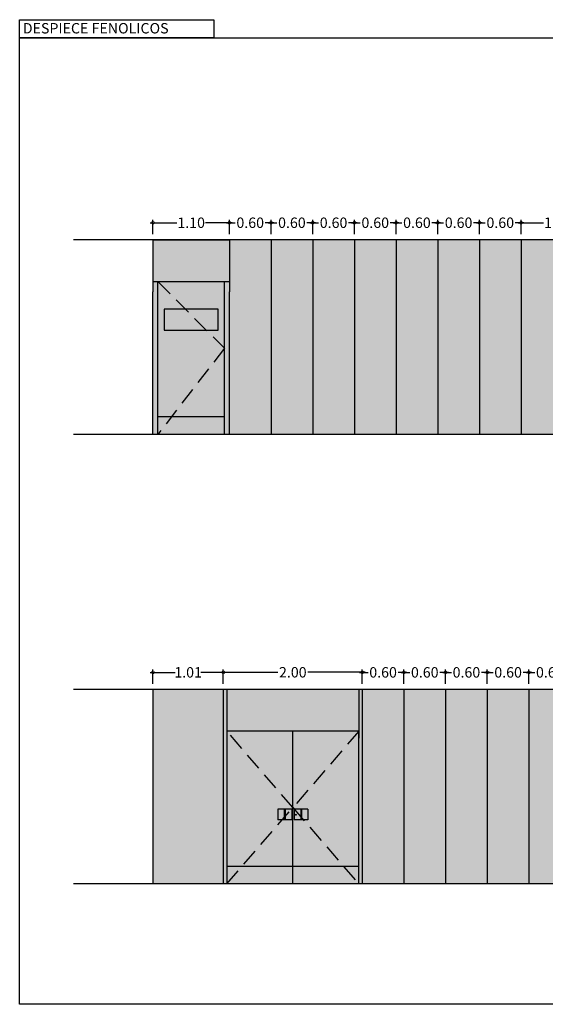
# Model space of a CAD drawing. Units: millimetres. Extents: x -357 to 280, y -617 to 728.
# Drawn here: x -126 to -119, y -609 to -595 of the extents above; entities that cross this region are included whole.
import ezdxf

# ---------------------------------------------------------------- set-up
doc = ezdxf.new("R2010")
doc.units = ezdxf.units.MM
doc.linetypes.add('CONT', pattern=[0])
doc.linetypes.add('DASHED2', pattern=[0.375, 0.25, -0.125])
for name, color, linetype in [('ABATIMIENTO DE PUERTAS', 250, 'DASHED2'), ('ALZADO_CARPINTERIAS', 250, 'Continuous'), ('ALZADO_DESPIECES', 250, 'Continuous'), ('ALZADO_MODULADO', 7, 'Continuous'), ('COTAS', 246, 'Continuous'), ('SOMBREADO FENOLICO', 253, 'Continuous'), ('SOMBREADO PUERTAS', 254, 'Continuous'), ('SOMBREADOS_CARPINTERIAS', 252, 'Continuous'), ('TEXTO CARPINTERIAS', 250, 'CONT')]:
    doc.layers.add(name, color=color, linetype=linetype)
doc.layers.add('SOMBREADOS_VIDRIOS', color=7, linetype='Continuous', true_color=0xe0ebea)
doc.styles.add('CENTURY GOTHIC', font='GOTHIC.TTF')
doc.styles.get("Standard").update_dxf_attribs({"font": 'GOTHIC.TTF'})
doc.dimstyles.new('CARLOS', dxfattribs={"dimtxt": 0.15, "dimasz": 0.08, "dimexe": 0.04, "dimexo": 0.08, "dimgap": 0.02, "dimtad": 0, "dimzin": 0, "dimdsep": 46, "dimtxsty": 'Standard', "dimblk": 'DOTSMALL', "dimcen": 0.04, "dimdle": 0.04, "dimclrd": 256, "dimclre": 256, "dimclrt": 256, "dimadec": 0, "dimazin": 0, "dimtfac": 1, "dimtix": 1, "dimtofl": 0, "dimtmove": 2, "dimatfit": 3, "dimldrblk": 'ARCHTICK', "dimfxl": 1, "dimtolj": 1, "dimtzin": 0, "dimlwd": -1, "dimarcsym": 0})

# ---------------------------------------------------------------- blocks, each defined once
blk = doc.blocks.new('A$C502159D4')
h = blk.add_hatch(color=252)
h.dxf.hatch_style = 1
h.paths.add_polyline_path([(0.05, 0.25), (0.05, 0), (0.266, 0.25)])
h.paths.add_polyline_path([(0.266, 0.25), (0.05, 0), (1, 0), (1, 0.25)])
h.paths.add_polyline_path([(1, 0.25), (1, 0), (1.95, 0), (1.734, 0.25)])
h.paths.add_polyline_path([(1.95, 0.25), (1.734, 0.25), (1.95, 0)], flags=17)
at = {"layer": 'SOMBREADO FENOLICO'}
h = blk.add_hatch(color=256, dxfattribs=at)
h.paths.add_polyline_path([(0.05, 2.8), (0, 2.8), (0, 0), (0.05, 0)])
h.paths.add_polyline_path([(2, 2.8), (1.95, 2.8), (1.95, 0), (1.999, 0)])
blk.add_hatch(color=256, dxfattribs=at).paths.add_polyline_path([(1.95, 2.8), (0.05, 2.8), (0.05, 2.2), (1.95, 2.2)])
at = {"layer": 'SOMBREADO PUERTAS'}
h = blk.add_hatch(color=256, dxfattribs=at)
h.paths.add_polyline_path([(0.784, 1.075), (0.984, 1.075), (0.984, 0.925), (0.784, 0.925)], flags=16)
h.paths.add_polyline_path([(1.219, 1.075), (1.219, 0.925), (1.019, 0.925), (1.019, 1.075)], flags=16)
h.paths.add_polyline_path([(1, 2.2), (0.05, 2.2), (0.05, 0.25), (1, 0.25)])
h.paths.add_polyline_path([(1.95, 2.2), (1, 2.2), (1, 0.25), (1.95, 0.25)])
at = {"layer": 'SOMBREADOS_CARPINTERIAS'}
h = blk.add_hatch(color=256, dxfattribs=at)
h.dxf.hatch_style = 1
h.paths.add_polyline_path([(1.126, 1.075), (1.219, 1.075), (1.219, 0.925), (1.126, 0.925)])
h.paths.add_polyline_path([(1.019, 1.075), (1.126, 1.075), (1.126, 0.925), (1.019, 0.925)])
h.paths.add_polyline_path([(0.877, 1.075), (0.984, 1.075), (0.984, 0.925), (0.877, 0.925)])
h.paths.add_polyline_path([(0.784, 1.075), (0.877, 1.075), (0.877, 0.925), (0.784, 0.925)])
for points in [[(0, 2.8), (0, 0)], [(2, 2.8), (2, 0)]]:
    blk.add_lwpolyline(points)
at = {"layer": 'ABATIMIENTO DE PUERTAS'}
for points in [[(0.05, 0), (1, 1.1), (0.05, 2.2)], [(1.95, 2.2), (1, 1.1), (1.95, 0)]]:
    blk.add_lwpolyline(points, dxfattribs=at)
at = {"layer": 'ALZADO_CARPINTERIAS', "color": 250}
for p, q in [((0.984, 1.075), (0.784, 1.075)), ((0.784, 1.075), (0.784, 0.925)), ((0.877, 1.075), (0.877, 0.925)), ((0.889, 1.075), (0.889, 0.925)), ((0.984, 1.075), (0.984, 0.925)), ((1.219, 1.075), (1.019, 1.075)), ((1.019, 1.075), (1.019, 0.925)), ((1.114, 1.075), (1.114, 0.925)), ((1.126, 1.075), (1.126, 0.925)), ((1.219, 1.075), (1.219, 0.925)), ((0.984, 0.925), (0.784, 0.925)), ((1.219, 0.925), (1.019, 0.925))]:
    blk.add_line(p, q, dxfattribs=at)
blk.add_circle((1.044, 0.997), 0.00693, dxfattribs=at)
at = {"layer": 'ALZADO_MODULADO'}
for points in [[(2, 2.8), (0, 2.8)], [(0.05, 2.8), (0.05, 2.1)], [(1.95, 2.8), (1.95, 2.1)], [(1.95, 0), (1.95, 2.2), (0.05, 2.2), (0.05, 0)], [(1, 0), (1, 2.2)], [(1.95, 0.25), (0.05, 0.25)], [(2, 0), (0, 0)]]:
    blk.add_lwpolyline(points, dxfattribs=at)
blk = doc.blocks.new('_DOTSMALL')
at = {"color": 0, "linetype": 'ByBlock', "const_width": 0.5}
blk.add_lwpolyline([(-0.0625, 0, 1), (0.0625, 0, 1)], format="xyb", close=True, dxfattribs=at)
blk = doc.blocks.new('*D2393')
at = {"layer": 'COTAS', "transparency": 16777216}
for p, q in [((-123.297, -598.246), (-123.173, -598.246)), ((-122.617, -598.246), (-122.741, -598.246))]:
    blk.add_line(p, q, dxfattribs=at)
at = {"layer": 'COTAS', "lineweight": -2, "transparency": 16777216}
for p, q in [((-123.257, -598.413), (-123.257, -598.206)), ((-122.657, -598.413), (-122.657, -598.206))]:
    blk.add_line(p, q, dxfattribs=at)
at = {"layer": 'Defpoints', "color": 0, "transparency": 16777216}
for p in [(-122.657, -598.246), (-123.257, -598.493), (-122.657, -598.493)]:
    blk.add_point(p, dxfattribs=at)
at = {"layer": 'COTAS', "transparency": 16777216, "xscale": 0.08, "yscale": 0.08, "zscale": 0.08, "rotation": 180}
blk.add_blockref('_DOTSMALL', (-123.257, -598.246), dxfattribs=at)
at = {"layer": 'COTAS', "transparency": 16777216, "xscale": 0.08, "yscale": 0.08, "zscale": 0.08}
blk.add_blockref('_DOTSMALL', (-122.657, -598.246), dxfattribs=at)
at = {"layer": 'COTAS', "transparency": 16777216, "insert": (-122.957, -598.246), "char_height": 0.15, "attachment_point": 5}
blk.add_mtext('\\A1;0.60', dxfattribs=at)
blk = doc.blocks.new('_ARCHTICK')
at = {"color": 0, "linetype": 'ByBlock', "const_width": 0.15}
blk.add_lwpolyline([(-0.5, -0.5), (0.5, 0.5)], dxfattribs=at)
blk = doc.blocks.new('*D2394')
at = {"layer": 'COTAS', "transparency": 16777216}
for p, q in [((-122.697, -598.246), (-122.573, -598.246)), ((-122.017, -598.246), (-122.141, -598.246))]:
    blk.add_line(p, q, dxfattribs=at)
at = {"layer": 'COTAS', "lineweight": -2, "transparency": 16777216}
for p, q in [((-122.657, -598.413), (-122.657, -598.206)), ((-122.057, -598.413), (-122.057, -598.206))]:
    blk.add_line(p, q, dxfattribs=at)
at = {"layer": 'Defpoints', "color": 0, "transparency": 16777216}
for p in [(-122.057, -598.246), (-122.657, -598.493), (-122.057, -598.493)]:
    blk.add_point(p, dxfattribs=at)
at = {"layer": 'COTAS', "transparency": 16777216, "xscale": 0.08, "yscale": 0.08, "zscale": 0.08, "rotation": 180}
blk.add_blockref('_DOTSMALL', (-122.657, -598.246), dxfattribs=at)
at = {"layer": 'COTAS', "transparency": 16777216, "xscale": 0.08, "yscale": 0.08, "zscale": 0.08}
blk.add_blockref('_DOTSMALL', (-122.057, -598.246), dxfattribs=at)
at = {"layer": 'COTAS', "transparency": 16777216, "insert": (-122.357, -598.246), "char_height": 0.15, "attachment_point": 5}
blk.add_mtext('\\A1;0.60', dxfattribs=at)
blk = doc.blocks.new('*D2395')
at = {"layer": 'COTAS', "transparency": 16777216}
for p, q in [((-122.097, -598.246), (-121.973, -598.246)), ((-121.417, -598.246), (-121.541, -598.246))]:
    blk.add_line(p, q, dxfattribs=at)
at = {"layer": 'COTAS', "lineweight": -2, "transparency": 16777216}
for p, q in [((-122.057, -598.413), (-122.057, -598.206)), ((-121.457, -598.413), (-121.457, -598.206))]:
    blk.add_line(p, q, dxfattribs=at)
at = {"layer": 'Defpoints', "color": 0, "transparency": 16777216}
for p in [(-121.457, -598.246), (-122.057, -598.493), (-121.457, -598.493)]:
    blk.add_point(p, dxfattribs=at)
at = {"layer": 'COTAS', "transparency": 16777216, "xscale": 0.08, "yscale": 0.08, "zscale": 0.08, "rotation": 180}
blk.add_blockref('_DOTSMALL', (-122.057, -598.246), dxfattribs=at)
at = {"layer": 'COTAS', "transparency": 16777216, "xscale": 0.08, "yscale": 0.08, "zscale": 0.08}
blk.add_blockref('_DOTSMALL', (-121.457, -598.246), dxfattribs=at)
at = {"layer": 'COTAS', "transparency": 16777216, "insert": (-121.757, -598.246), "char_height": 0.15, "attachment_point": 5}
blk.add_mtext('\\A1;0.60', dxfattribs=at)
blk = doc.blocks.new('*D2396')
at = {"layer": 'COTAS', "transparency": 16777216}
for p, q in [((-121.497, -598.246), (-121.373, -598.246)), ((-120.817, -598.246), (-120.941, -598.246))]:
    blk.add_line(p, q, dxfattribs=at)
at = {"layer": 'COTAS', "lineweight": -2, "transparency": 16777216}
for p, q in [((-121.457, -598.413), (-121.457, -598.206)), ((-120.857, -598.413), (-120.857, -598.206))]:
    blk.add_line(p, q, dxfattribs=at)
at = {"layer": 'Defpoints', "color": 0, "transparency": 16777216}
for p in [(-120.857, -598.246), (-121.457, -598.493), (-120.857, -598.493)]:
    blk.add_point(p, dxfattribs=at)
at = {"layer": 'COTAS', "transparency": 16777216, "xscale": 0.08, "yscale": 0.08, "zscale": 0.08, "rotation": 180}
blk.add_blockref('_DOTSMALL', (-121.457, -598.246), dxfattribs=at)
at = {"layer": 'COTAS', "transparency": 16777216, "xscale": 0.08, "yscale": 0.08, "zscale": 0.08}
blk.add_blockref('_DOTSMALL', (-120.857, -598.246), dxfattribs=at)
at = {"layer": 'COTAS', "transparency": 16777216, "insert": (-121.157, -598.246), "char_height": 0.15, "attachment_point": 5}
blk.add_mtext('\\A1;0.60', dxfattribs=at)
blk = doc.blocks.new('*D2397')
at = {"layer": 'COTAS', "transparency": 16777216}
for p, q in [((-120.897, -598.246), (-120.773, -598.246)), ((-120.217, -598.246), (-120.341, -598.246))]:
    blk.add_line(p, q, dxfattribs=at)
at = {"layer": 'COTAS', "lineweight": -2, "transparency": 16777216}
for p, q in [((-120.857, -598.413), (-120.857, -598.206)), ((-120.257, -598.413), (-120.257, -598.206))]:
    blk.add_line(p, q, dxfattribs=at)
at = {"layer": 'Defpoints', "color": 0, "transparency": 16777216}
for p in [(-120.257, -598.246), (-120.857, -598.493), (-120.257, -598.493)]:
    blk.add_point(p, dxfattribs=at)
at = {"layer": 'COTAS', "transparency": 16777216, "xscale": 0.08, "yscale": 0.08, "zscale": 0.08, "rotation": 180}
blk.add_blockref('_DOTSMALL', (-120.857, -598.246), dxfattribs=at)
at = {"layer": 'COTAS', "transparency": 16777216, "xscale": 0.08, "yscale": 0.08, "zscale": 0.08}
blk.add_blockref('_DOTSMALL', (-120.257, -598.246), dxfattribs=at)
at = {"layer": 'COTAS', "transparency": 16777216, "insert": (-120.557, -598.246), "char_height": 0.15, "attachment_point": 5}
blk.add_mtext('\\A1;0.60', dxfattribs=at)
blk = doc.blocks.new('*D2398')
at = {"layer": 'COTAS', "transparency": 16777216}
for p, q in [((-120.297, -598.246), (-120.173, -598.246)), ((-119.617, -598.246), (-119.741, -598.246))]:
    blk.add_line(p, q, dxfattribs=at)
at = {"layer": 'COTAS', "lineweight": -2, "transparency": 16777216}
for p, q in [((-120.257, -598.413), (-120.257, -598.206)), ((-119.657, -598.413), (-119.657, -598.206))]:
    blk.add_line(p, q, dxfattribs=at)
at = {"layer": 'Defpoints', "color": 0, "transparency": 16777216}
for p in [(-119.657, -598.246), (-120.257, -598.493), (-119.657, -598.493)]:
    blk.add_point(p, dxfattribs=at)
at = {"layer": 'COTAS', "transparency": 16777216, "xscale": 0.08, "yscale": 0.08, "zscale": 0.08, "rotation": 180}
blk.add_blockref('_DOTSMALL', (-120.257, -598.246), dxfattribs=at)
at = {"layer": 'COTAS', "transparency": 16777216, "xscale": 0.08, "yscale": 0.08, "zscale": 0.08}
blk.add_blockref('_DOTSMALL', (-119.657, -598.246), dxfattribs=at)
at = {"layer": 'COTAS', "transparency": 16777216, "insert": (-119.957, -598.246), "char_height": 0.15, "attachment_point": 5}
blk.add_mtext('\\A1;0.60', dxfattribs=at)
blk = doc.blocks.new('*D2399')
at = {"layer": 'COTAS', "transparency": 16777216}
for p, q in [((-119.697, -598.246), (-119.573, -598.246)), ((-119.017, -598.246), (-119.141, -598.246))]:
    blk.add_line(p, q, dxfattribs=at)
at = {"layer": 'COTAS', "lineweight": -2, "transparency": 16777216}
for p, q in [((-119.657, -598.413), (-119.657, -598.206)), ((-119.057, -598.413), (-119.057, -598.206))]:
    blk.add_line(p, q, dxfattribs=at)
at = {"layer": 'Defpoints', "color": 0, "transparency": 16777216}
for p in [(-119.057, -598.246), (-119.657, -598.493), (-119.057, -598.493)]:
    blk.add_point(p, dxfattribs=at)
at = {"layer": 'COTAS', "transparency": 16777216, "xscale": 0.08, "yscale": 0.08, "zscale": 0.08, "rotation": 180}
blk.add_blockref('_DOTSMALL', (-119.657, -598.246), dxfattribs=at)
at = {"layer": 'COTAS', "transparency": 16777216, "xscale": 0.08, "yscale": 0.08, "zscale": 0.08}
blk.add_blockref('_DOTSMALL', (-119.057, -598.246), dxfattribs=at)
at = {"layer": 'COTAS', "transparency": 16777216, "insert": (-119.357, -598.246), "char_height": 0.15, "attachment_point": 5}
blk.add_mtext('\\A1;0.60', dxfattribs=at)
blk = doc.blocks.new('*D2400')
at = {"layer": 'COTAS', "transparency": 16777216}
for p, q in [((-119.097, -598.246), (-118.733, -598.246)), ((-117.962, -598.246), (-118.326, -598.246))]:
    blk.add_line(p, q, dxfattribs=at)
at = {"layer": 'COTAS', "lineweight": -2, "transparency": 16777216}
for p, q in [((-119.057, -598.413), (-119.057, -598.206)), ((-118.002, -598.413), (-118.002, -598.206))]:
    blk.add_line(p, q, dxfattribs=at)
at = {"layer": 'Defpoints', "color": 0, "transparency": 16777216}
for p in [(-118.002, -598.246), (-119.057, -598.493), (-118.002, -598.493)]:
    blk.add_point(p, dxfattribs=at)
at = {"layer": 'COTAS', "transparency": 16777216, "xscale": 0.08, "yscale": 0.08, "zscale": 0.08, "rotation": 180}
blk.add_blockref('_DOTSMALL', (-119.057, -598.246), dxfattribs=at)
at = {"layer": 'COTAS', "transparency": 16777216, "xscale": 0.08, "yscale": 0.08, "zscale": 0.08}
blk.add_blockref('_DOTSMALL', (-118.002, -598.246), dxfattribs=at)
at = {"layer": 'COTAS', "transparency": 16777216, "insert": (-118.529, -598.246), "char_height": 0.15, "attachment_point": 5}
blk.add_mtext('\\A1;1.06', dxfattribs=at)
blk = doc.blocks.new('*D2490')
at = {"layer": 'COTAS', "transparency": 16777216}
for p, q in [((-124.397, -598.246), (-124.012, -598.246)), ((-123.217, -598.246), (-123.603, -598.246))]:
    blk.add_line(p, q, dxfattribs=at)
at = {"layer": 'COTAS', "lineweight": -2, "transparency": 16777216}
for p, q in [((-124.357, -598.413), (-124.357, -598.206)), ((-123.257, -598.413), (-123.257, -598.206))]:
    blk.add_line(p, q, dxfattribs=at)
at = {"layer": 'Defpoints', "color": 0, "transparency": 16777216}
for p in [(-123.257, -598.246), (-124.357, -598.493), (-123.257, -598.493)]:
    blk.add_point(p, dxfattribs=at)
at = {"layer": 'COTAS', "transparency": 16777216, "xscale": 0.08, "yscale": 0.08, "zscale": 0.08, "rotation": 180}
blk.add_blockref('_DOTSMALL', (-124.357, -598.246), dxfattribs=at)
at = {"layer": 'COTAS', "transparency": 16777216, "xscale": 0.08, "yscale": 0.08, "zscale": 0.08}
blk.add_blockref('_DOTSMALL', (-123.257, -598.246), dxfattribs=at)
at = {"layer": 'COTAS', "transparency": 16777216, "insert": (-123.807, -598.246), "char_height": 0.15, "attachment_point": 5}
blk.add_mtext('\\A1;1.10', dxfattribs=at)
blk = doc.blocks.new('*D2492')
at = {"layer": 'COTAS', "transparency": 16777216}
for p, q in [((-123.384, -604.719), (-122.56, -604.719)), ((-121.304, -604.719), (-122.128, -604.719))]:
    blk.add_line(p, q, dxfattribs=at)
at = {"layer": 'COTAS', "lineweight": -2, "transparency": 16777216}
for p, q in [((-123.344, -604.887), (-123.344, -604.679)), ((-121.344, -604.887), (-121.344, -604.679))]:
    blk.add_line(p, q, dxfattribs=at)
at = {"layer": 'Defpoints', "color": 0, "transparency": 16777216}
for p in [(-121.344, -604.719), (-123.344, -604.967), (-121.344, -604.967)]:
    blk.add_point(p, dxfattribs=at)
at = {"layer": 'COTAS', "transparency": 16777216, "xscale": 0.08, "yscale": 0.08, "zscale": 0.08, "rotation": 180}
blk.add_blockref('_DOTSMALL', (-123.344, -604.719), dxfattribs=at)
at = {"layer": 'COTAS', "transparency": 16777216, "xscale": 0.08, "yscale": 0.08, "zscale": 0.08}
blk.add_blockref('_DOTSMALL', (-121.344, -604.719), dxfattribs=at)
at = {"layer": 'COTAS', "transparency": 16777216, "insert": (-122.344, -604.719), "char_height": 0.15, "attachment_point": 5}
blk.add_mtext('\\A1;2.00', dxfattribs=at)
blk = doc.blocks.new('*D2493')
at = {"layer": 'COTAS', "transparency": 16777216}
for p, q in [((-121.384, -604.72), (-121.26, -604.72)), ((-120.704, -604.72), (-120.829, -604.72))]:
    blk.add_line(p, q, dxfattribs=at)
at = {"layer": 'COTAS', "lineweight": -2, "transparency": 16777216}
for p, q in [((-121.344, -604.887), (-121.344, -604.68)), ((-120.744, -604.887), (-120.744, -604.68))]:
    blk.add_line(p, q, dxfattribs=at)
at = {"layer": 'Defpoints', "color": 0, "transparency": 16777216}
for p in [(-120.744, -604.72), (-121.344, -604.967), (-120.744, -604.967)]:
    blk.add_point(p, dxfattribs=at)
at = {"layer": 'COTAS', "transparency": 16777216, "xscale": 0.08, "yscale": 0.08, "zscale": 0.08, "rotation": 180}
blk.add_blockref('_DOTSMALL', (-121.344, -604.72), dxfattribs=at)
at = {"layer": 'COTAS', "transparency": 16777216, "xscale": 0.08, "yscale": 0.08, "zscale": 0.08}
blk.add_blockref('_DOTSMALL', (-120.744, -604.72), dxfattribs=at)
at = {"layer": 'COTAS', "transparency": 16777216, "insert": (-121.044, -604.72), "char_height": 0.15, "attachment_point": 5}
blk.add_mtext('\\A1;0.60', dxfattribs=at)
blk = doc.blocks.new('*D2494')
at = {"layer": 'COTAS', "transparency": 16777216}
for p, q in [((-120.784, -604.72), (-120.66, -604.72)), ((-120.104, -604.72), (-120.229, -604.72))]:
    blk.add_line(p, q, dxfattribs=at)
at = {"layer": 'COTAS', "lineweight": -2, "transparency": 16777216}
for p, q in [((-120.744, -604.887), (-120.744, -604.68)), ((-120.144, -604.887), (-120.144, -604.68))]:
    blk.add_line(p, q, dxfattribs=at)
at = {"layer": 'Defpoints', "color": 0, "transparency": 16777216}
for p in [(-120.144, -604.72), (-120.744, -604.967), (-120.144, -604.967)]:
    blk.add_point(p, dxfattribs=at)
at = {"layer": 'COTAS', "transparency": 16777216, "xscale": 0.08, "yscale": 0.08, "zscale": 0.08, "rotation": 180}
blk.add_blockref('_DOTSMALL', (-120.744, -604.72), dxfattribs=at)
at = {"layer": 'COTAS', "transparency": 16777216, "xscale": 0.08, "yscale": 0.08, "zscale": 0.08}
blk.add_blockref('_DOTSMALL', (-120.144, -604.72), dxfattribs=at)
at = {"layer": 'COTAS', "transparency": 16777216, "insert": (-120.444, -604.72), "char_height": 0.15, "attachment_point": 5}
blk.add_mtext('\\A1;0.60', dxfattribs=at)
blk = doc.blocks.new('*D2495')
at = {"layer": 'COTAS', "transparency": 16777216}
for p, q in [((-120.184, -604.72), (-120.06, -604.72)), ((-119.504, -604.72), (-119.629, -604.72))]:
    blk.add_line(p, q, dxfattribs=at)
at = {"layer": 'COTAS', "lineweight": -2, "transparency": 16777216}
for p, q in [((-120.144, -604.887), (-120.144, -604.68)), ((-119.544, -604.887), (-119.544, -604.68))]:
    blk.add_line(p, q, dxfattribs=at)
at = {"layer": 'Defpoints', "color": 0, "transparency": 16777216}
for p in [(-119.544, -604.72), (-120.144, -604.967), (-119.544, -604.967)]:
    blk.add_point(p, dxfattribs=at)
at = {"layer": 'COTAS', "transparency": 16777216, "xscale": 0.08, "yscale": 0.08, "zscale": 0.08, "rotation": 180}
blk.add_blockref('_DOTSMALL', (-120.144, -604.72), dxfattribs=at)
at = {"layer": 'COTAS', "transparency": 16777216, "xscale": 0.08, "yscale": 0.08, "zscale": 0.08}
blk.add_blockref('_DOTSMALL', (-119.544, -604.72), dxfattribs=at)
at = {"layer": 'COTAS', "transparency": 16777216, "insert": (-119.844, -604.72), "char_height": 0.15, "attachment_point": 5}
blk.add_mtext('\\A1;0.60', dxfattribs=at)
blk = doc.blocks.new('*D2496')
at = {"layer": 'COTAS', "transparency": 16777216}
for p, q in [((-119.584, -604.72), (-119.46, -604.72)), ((-118.904, -604.72), (-119.029, -604.72))]:
    blk.add_line(p, q, dxfattribs=at)
at = {"layer": 'COTAS', "lineweight": -2, "transparency": 16777216}
for p, q in [((-119.544, -604.887), (-119.544, -604.68)), ((-118.944, -604.887), (-118.944, -604.68))]:
    blk.add_line(p, q, dxfattribs=at)
at = {"layer": 'Defpoints', "color": 0, "transparency": 16777216}
for p in [(-118.944, -604.72), (-119.544, -604.967), (-118.944, -604.967)]:
    blk.add_point(p, dxfattribs=at)
at = {"layer": 'COTAS', "transparency": 16777216, "xscale": 0.08, "yscale": 0.08, "zscale": 0.08, "rotation": 180}
blk.add_blockref('_DOTSMALL', (-119.544, -604.72), dxfattribs=at)
at = {"layer": 'COTAS', "transparency": 16777216, "xscale": 0.08, "yscale": 0.08, "zscale": 0.08}
blk.add_blockref('_DOTSMALL', (-118.944, -604.72), dxfattribs=at)
at = {"layer": 'COTAS', "transparency": 16777216, "insert": (-119.244, -604.72), "char_height": 0.15, "attachment_point": 5}
blk.add_mtext('\\A1;0.60', dxfattribs=at)
blk = doc.blocks.new('*D2497')
at = {"layer": 'COTAS', "transparency": 16777216}
for p, q in [((-118.984, -604.72), (-118.86, -604.72)), ((-118.304, -604.72), (-118.429, -604.72))]:
    blk.add_line(p, q, dxfattribs=at)
at = {"layer": 'COTAS', "lineweight": -2, "transparency": 16777216}
for p, q in [((-118.944, -604.887), (-118.944, -604.68)), ((-118.344, -604.887), (-118.344, -604.68))]:
    blk.add_line(p, q, dxfattribs=at)
at = {"layer": 'Defpoints', "color": 0, "transparency": 16777216}
for p in [(-118.344, -604.72), (-118.944, -604.967), (-118.344, -604.967)]:
    blk.add_point(p, dxfattribs=at)
at = {"layer": 'COTAS', "transparency": 16777216, "xscale": 0.08, "yscale": 0.08, "zscale": 0.08, "rotation": 180}
blk.add_blockref('_DOTSMALL', (-118.944, -604.72), dxfattribs=at)
at = {"layer": 'COTAS', "transparency": 16777216, "xscale": 0.08, "yscale": 0.08, "zscale": 0.08}
blk.add_blockref('_DOTSMALL', (-118.344, -604.72), dxfattribs=at)
at = {"layer": 'COTAS', "transparency": 16777216, "insert": (-118.644, -604.72), "char_height": 0.15, "attachment_point": 5}
blk.add_mtext('\\A1;0.60', dxfattribs=at)
blk = doc.blocks.new('*D2577')
at = {"layer": 'COTAS', "transparency": 16777216}
for p, q in [((-124.397, -604.72), (-124.035, -604.72)), ((-123.304, -604.72), (-123.667, -604.72))]:
    blk.add_line(p, q, dxfattribs=at)
at = {"layer": 'COTAS', "lineweight": -2, "transparency": 16777216}
for p, q in [((-124.357, -604.887), (-124.357, -604.68)), ((-123.344, -604.887), (-123.344, -604.68))]:
    blk.add_line(p, q, dxfattribs=at)
at = {"layer": 'Defpoints', "color": 0, "transparency": 16777216}
for p in [(-123.344, -604.72), (-124.357, -604.967), (-123.344, -604.967)]:
    blk.add_point(p, dxfattribs=at)
at = {"layer": 'COTAS', "transparency": 16777216, "xscale": 0.08, "yscale": 0.08, "zscale": 0.08, "rotation": 180}
blk.add_blockref('_DOTSMALL', (-124.357, -604.72), dxfattribs=at)
at = {"layer": 'COTAS', "transparency": 16777216, "xscale": 0.08, "yscale": 0.08, "zscale": 0.08}
blk.add_blockref('_DOTSMALL', (-123.344, -604.72), dxfattribs=at)
at = {"layer": 'COTAS', "transparency": 16777216, "insert": (-123.851, -604.72), "char_height": 0.15, "attachment_point": 5}
blk.add_mtext('\\A1;1.01', dxfattribs=at)

msp = doc.modelspace()

# ---------------------------------------------------------------- hatches: boundary and pattern name
h = msp.add_hatch(color=252)
h.dxf.hatch_style = 1
h.paths.add_polyline_path([(-124.093, -601.043), (-123.327, -601.043), (-123.327, -601.293), (-124.287, -601.293)])
h.paths.add_polyline_path([(-124.287, -601.043), (-124.093, -601.043), (-124.287, -601.293)])
at = {"layer": 'ALZADO_DESPIECES'}
h = msp.add_hatch(color=254, dxfattribs=at)
h.dxf.hatch_style = 1
h.paths.add_polyline_path([(-119.057, -598.493), (-123.257, -598.493), (-123.257, -601.294), (-119.057, -601.294)])
h = msp.add_hatch(color=244, dxfattribs=at)
h.dxf.hatch_style = 1
h.paths.add_polyline_path([(-118.002, -598.493), (-119.057, -598.493), (-119.057, -601.293), (-118.002, -601.293)])
h = msp.add_hatch(color=244, dxfattribs=at)
h.dxf.hatch_style = 1
h.paths.add_polyline_path([(-123.344, -604.967), (-124.357, -604.967), (-124.357, -607.767), (-123.344, -607.767)])
h = msp.add_hatch(color=254, dxfattribs=at)
h.dxf.hatch_style = 1
h.paths.add_polyline_path([(-118.344, -604.967), (-121.344, -604.967), (-121.344, -607.767), (-118.344, -607.767)])
at = {"layer": 'SOMBREADO FENOLICO'}
h = msp.add_hatch(color=256, dxfattribs=at)
h.paths.add_polyline_path([(-123.257, -601.293), (-123.327, -601.293), (-123.327, -599.093), (-123.257, -599.093)])
h.paths.add_polyline_path([(-124.177, -599.093), (-124.357, -599.093), (-124.357, -598.493), (-124.177, -598.493), (-123.257, -598.493), (-123.257, -599.093)])
h.paths.add_polyline_path([(-124.357, -599.093), (-124.287, -599.093), (-124.287, -601.293), (-124.357, -601.293)])
at = {"layer": 'SOMBREADO PUERTAS'}
h = msp.add_hatch(color=256, dxfattribs=at)
h.dxf.hatch_style = 1
h.paths.add_polyline_path([(-124.287, -599.093), (-124.177, -599.093), (-123.327, -599.093), (-123.327, -601.043), (-124.287, -601.043)])
h.paths.add_polyline_path([(-123.417, -599.493), (-124.197, -599.493), (-124.197, -599.793), (-123.417, -599.793)], flags=16)
at = {"layer": 'SOMBREADOS_VIDRIOS'}
h = msp.add_hatch(color=256, dxfattribs=at)
h.dxf.hatch_style = 1
h.paths.add_polyline_path([(-123.417, -599.493), (-124.197, -599.493), (-124.197, -599.793), (-123.417, -599.793)])

# ---------------------------------------------------------------- linework, layer by layer
for p, q in [((-52.772, -598.493), (-125.501, -598.493)), ((-122.657, -598.493), (-122.657, -601.293)), ((-122.057, -598.493), (-122.057, -601.293)), ((-121.457, -598.493), (-121.457, -601.293)), ((-120.857, -598.493), (-120.857, -601.293)), ((-120.257, -598.493), (-120.257, -601.293)), ((-119.657, -598.493), (-119.657, -601.293)), ((-119.057, -598.493), (-119.057, -601.293)), ((-52.772, -601.293), (-125.501, -601.293)), ((-52.772, -604.967), (-125.501, -604.967)), ((-124.357, -604.967), (-124.357, -607.767)), ((-64.81, -604.967), (-124.357, -604.967)), ((-120.744, -604.967), (-120.744, -607.767)), ((-120.144, -604.967), (-120.144, -607.767)), ((-119.544, -604.967), (-119.544, -607.767)), ((-118.944, -604.967), (-118.944, -607.767)), ((-52.772, -607.767), (-125.501, -607.767)), ((-64.81, -607.767), (-124.357, -607.767))]:
    msp.add_line(p, q)
for points in [[(-124.357, -601.293), (-124.357, -599.243)], [(-123.257, -601.293), (-123.257, -599.243)]]:
    msp.add_lwpolyline(points)
at = {"layer": 'ABATIMIENTO DE PUERTAS'}
msp.add_lwpolyline([(-124.287, -599.093), (-123.327, -600.054), (-124.287, -601.293)], dxfattribs=at)
at = {"layer": 'ALZADO_MODULADO'}
for points in [[(-124.357, -598.493), (-123.257, -598.493)], [(-124.357, -598.493), (-124.357, -599.243)], [(-123.257, -598.493), (-123.257, -599.243)], [(-124.357, -599.093), (-123.257, -599.093)], [(-124.287, -601.293), (-124.287, -599.093)], [(-123.327, -601.293), (-123.327, -599.093)], [(-123.327, -601.043), (-124.287, -601.043)], [(-123.257, -601.293), (-124.357, -601.293)]]:
    msp.add_lwpolyline(points, dxfattribs=at)
msp.add_lwpolyline([(-123.417, -599.493), (-124.197, -599.493), (-124.197, -599.793), (-123.417, -599.793)], close=True, dxfattribs=at)
at = {"layer": 'TEXTO CARPINTERIAS'}
for points in [[(-126.276, -595.323), (-123.482, -595.323), (-123.482, -595.585), (-126.276, -595.585)], [(-126.276, -595.585), (-52.235, -595.585), (-52.235, -609.5), (-126.276, -609.5)]]:
    msp.add_lwpolyline(points, close=True, dxfattribs=at)

# ---------------------------------------------------------------- block references
msp.add_blockref('A$C502159D4', (-123.344, -607.767))

# ---------------------------------------------------------------- texts
at = {"layer": 'TEXTO CARPINTERIAS', "insert": (-126.231, -595.371), "char_height": 0.15, "attachment_point": 1, "style": 'CENTURY GOTHIC'}
msp.add_mtext_dynamic_manual_height_columns('DESPIECE FENOLICOS', width=4.84792, gutter_width=12.5, heights=[0], dxfattribs=at)

# ---------------------------------------------------------------- dimensions: what is measured, and where the dimension line sits
at = {"layer": 'COTAS'}
for base, p1, p2, picture, middle in [((-123.257, -598.246), (-124.357, -598.493), (-123.257, -598.493), '*D2490', (-123.807, -598.246)), ((-122.657, -598.246), (-123.257, -598.493), (-122.657, -598.493), '*D2393', (-122.957, -598.246)), ((-122.057, -598.246), (-122.657, -598.493), (-122.057, -598.493), '*D2394', (-122.357, -598.246)), ((-121.457, -598.246), (-122.057, -598.493), (-121.457, -598.493), '*D2395', (-121.757, -598.246)), ((-120.857, -598.246), (-121.457, -598.493), (-120.857, -598.493), '*D2396', (-121.157, -598.246)), ((-120.257, -598.246), (-120.857, -598.493), (-120.257, -598.493), '*D2397', (-120.557, -598.246)), ((-119.657, -598.246), (-120.257, -598.493), (-119.657, -598.493), '*D2398', (-119.957, -598.246)), ((-119.057, -598.246), (-119.657, -598.493), (-119.057, -598.493), '*D2399', (-119.357, -598.246)), ((-118.0018, -598.2461), (-119.057, -598.4934), (-118.0018, -598.4934), '*D2400', (-118.5294, -598.2461)), ((-123.344, -604.72), (-124.357, -604.967), (-123.344, -604.967), '*D2577', (-123.851, -604.72)), ((-121.344, -604.719), (-123.344, -604.967), (-121.344, -604.967), '*D2492', (-122.344, -604.719)), ((-120.744, -604.72), (-121.344, -604.967), (-120.744, -604.967), '*D2493', (-121.044, -604.72)), ((-120.144, -604.72), (-120.744, -604.967), (-120.144, -604.967), '*D2494', (-120.444, -604.72)), ((-119.544, -604.72), (-120.144, -604.967), (-119.544, -604.967), '*D2495', (-119.844, -604.72)), ((-118.944, -604.72), (-119.544, -604.967), (-118.944, -604.967), '*D2496', (-119.244, -604.72)), ((-118.344, -604.72), (-118.944, -604.967), (-118.344, -604.967), '*D2497', (-118.644, -604.72))]:
    dim = msp.add_linear_dim(base=base, p1=p1, p2=p2, dimstyle='CARLOS', dxfattribs=at)
    dim.commit()
    dim.dimension.update_dxf_attribs({"geometry": picture, "text_midpoint": middle})

doc.saveas('drawing.dxf')
